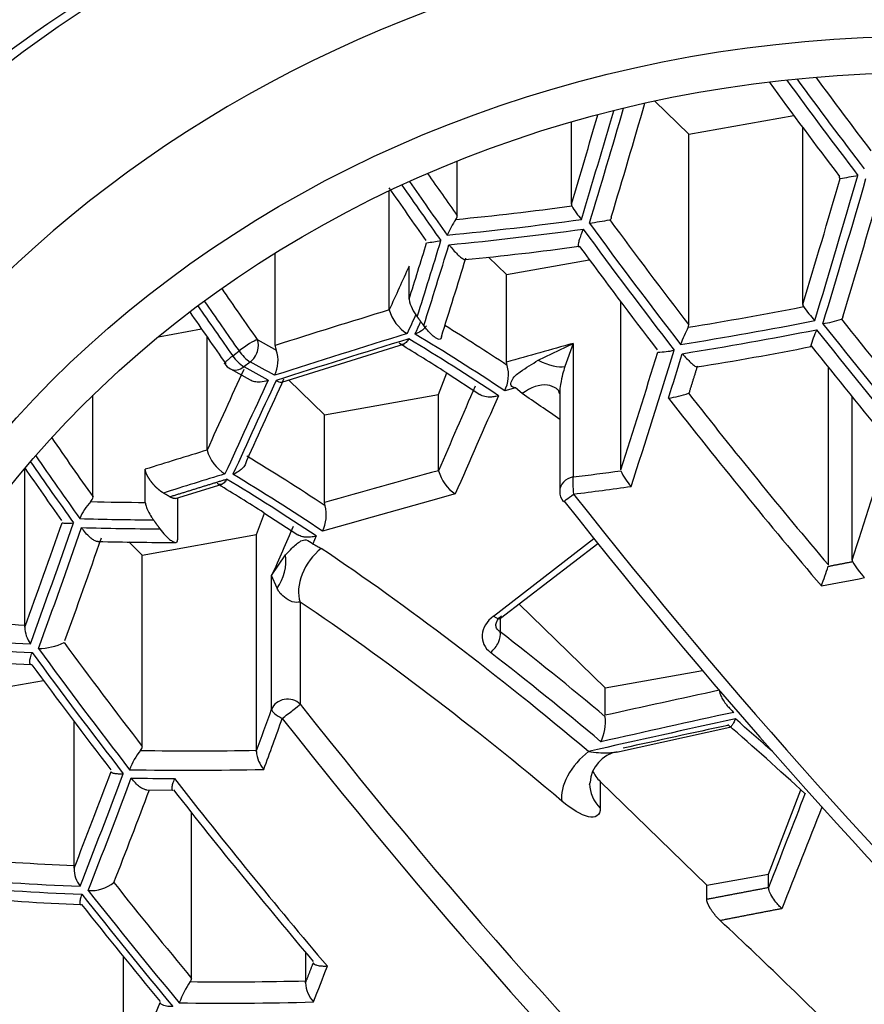
# Model space of a CAD drawing. Units: millimetres. Extents: x -307 to -27, y -17 to 288.
# Drawn here: x -277 to -272, y 226 to 232 of the extents above; entities that cross this region are included whole.
import ezdxf

# ---------------------------------------------------------------- set-up
doc = ezdxf.new("R2010")
doc.units = ezdxf.units.MM
for name, color, linetype in [('06.7001.0_FOR_CU', 7, 'Continuous'), ('43.2251.45000_FO', 7, 'Continuous'), ('526023', 7, 'Continuous'), ('Default', 7, 'Continuous')]:
    doc.layers.add(name, color=color, linetype=linetype)

# ---------------------------------------------------------------- blocks, each defined once
blk = doc.blocks.new('SE1')
at = {"layer": '06.7001.0_FOR_CU', "color": 7, "linetype": 'Continuous'}
blk.add_arc((-272.1055, 224.2069), 10.1392, 71.34128, 142.91111, dxfattribs=at)
for major_axis in [(-10, 0), (9.625, 0)]:
    blk.add_ellipse((-272.113, 226.1048), major_axis=major_axis, ratio=0.866025, dxfattribs=at)
at = {"layer": '43.2251.45000_FO', "color": 7, "linetype": 'Continuous'}
for p, q in [((-273.706, 231.4265), (-273.5035, 231.2294)), ((-274.2014, 230.8129), (-274.2014, 231.3018)), ((-273.5035, 231.2294), (-272.8792, 231.3411)), ((-272.825, 230.2162), (-272.825, 231.2681)), ((-273.5035, 230.0949), (-273.5035, 231.2294)), ((-274.8799, 230.7445), (-274.8799, 231.069)), ((-275.2846, 230.1842), (-275.2846, 230.8923)), ((-275.9631, 229.9724), (-275.9631, 230.5222)), ((-274.6935, 230.4986), (-274.5868, 230.3947)), ((-274.5868, 230.3947), (-274.0947, 230.4826)), ((-275.1666, 230.247), (-275.1666, 230.4445)), ((-274.5868, 229.8735), (-274.5868, 230.3947)), ((-273.9082, 229.233), (-273.9082, 230.2325)), ((-276.6578, 230.0244), (-276.4009, 230.0704)), ((-276.3679, 229.3494), (-276.3679, 230.0228)), ((-275.9239, 229.7546), (-275.1942, 229.9814)), ((-274.3989, 229.8843), (-274.191, 229.984)), ((-274.191, 229.984), (-274.2407, 229.8462)), ((-274.191, 229.984), (-274.191, 229.1897)), ((-276.2157, 229.9107), (-276.1968, 229.9252)), ((-276.1968, 229.9252), (-276.178, 229.9397)), ((-276.2291, 229.8327), (-276.1125, 229.7684)), ((-276.1111, 229.8739), (-276.1484, 229.8451)), ((-274.5825, 229.853), (-274.5868, 229.8735)), ((-272.6732, 228.6659), (-272.6732, 229.8418)), ((-274.9915, 229.6812), (-274.9427, 229.8086)), ((-274.9469, 229.8113), (-274.7458, 229.6801)), ((-275.883, 229.7673), (-275.67, 229.5599)), ((-274.5343, 229.7202), (-274.598, 229.702)), ((-274.4935, 229.6857), (-274.5343, 229.7202)), ((-277.0464, 229.0715), (-277.0464, 229.6766)), ((-275.67, 229.5599), (-274.9915, 229.6812)), ((-274.9915, 229.227), (-274.9915, 229.6812)), ((-274.2707, 229.6917), (-274.2707, 229.1049)), ((-272.5319, 228.695), (-272.5319, 229.6666)), ((-275.67, 229.0387), (-275.67, 229.5599)), ((-277.4511, 228.3086), (-277.4511, 229.2411)), ((-276.7354, 229.038), (-276.7354, 229.2355)), ((-276.555, 229.0615), (-276.2777, 229.1467)), ((-276.5435, 229.065), (-276.5435, 228.815)), ((-275.6658, 229.0182), (-275.67, 229.0387)), ((-276.0747, 228.8465), (-276.026, 228.9738)), ((-276.0302, 228.9765), (-275.829, 228.8454)), ((-276.7532, 228.7252), (-276.0747, 228.8465)), ((-276.0747, 227.5635), (-276.0747, 228.8465)), ((-275.7186, 228.8385), (-275.7393, 228.7915)), ((-276.8331, 228.8029), (-276.7532, 228.7252)), ((-274.6651, 228.3621), (-274.0675, 228.8226)), ((-274.622, 228.3485), (-274.0443, 228.7936)), ((-276.7532, 227.5855), (-276.7532, 228.7252)), ((-275.9839, 228.6024), (-275.9009, 228.7267)), ((-275.9839, 227.808), (-275.9839, 228.6024)), ((-275.9518, 228.5276), (-275.9839, 228.6024)), ((-275.8143, 228.4448), (-275.8143, 227.8383)), ((-274.5122, 228.4331), (-274.0005, 227.9351)), ((-274.6248, 228.3556), (-274.6248, 228.2678)), ((-274.0005, 227.9351), (-273.4226, 228.0384)), ((-277.8364, 227.8904), (-277.341, 227.979)), ((-274.0005, 227.7713), (-274.0005, 227.9351)), ((-277.1579, 226.8771), (-277.1579, 227.7333)), ((-273.9337, 227.5527), (-273.2591, 227.7002)), ((-274.0928, 227.3587), (-274.0902, 227.3721)), ((-273.3963, 226.7609), (-274.0296, 227.3772)), ((-274.0296, 227.3772), (-274.0296, 227.2195)), ((-276.7285, 227.3284), (-276.5712, 227.3265)), ((-273.0288, 226.8266), (-272.8369, 227.3281)), ((-276.4601, 226.2058), (-276.4601, 227.1906)), ((-273.3963, 226.7609), (-273.0288, 226.8266)), ((-273.0288, 226.7469), (-273.0288, 226.8266)), ((-273.3963, 226.6769), (-273.3963, 226.7609)), ((-276.8648, 225.5485), (-276.8648, 226.3341)), ((-275.7816, 226.1907), (-275.7816, 226.3593))]:
    blk.add_line(p, q, dxfattribs=at)
for centre, radius, start, end in [((-274.2243, 240.104), 9.2813, 280.0618, 280.72428), ((-273.7906, 231.0335), 0.4693, 209.4742, 221.59714), ((-274.5063, 230.451), 0.4685, 144.60178, 157.6802), ((-274.9178, 230.7463), 0.038, 321.12049, 357.35216), ((-275.9095, 241.4472), 10.9001, 279.5893, 280.23199), ((-276.1526, 237.7739), 7.2731, 278.62169, 279.29821), ((-276.4496, 247.2712), 16.8652, 275.49524, 277.81171), ((-274.9436, 230.2887), 0.2269, 190.60551, 219.73874), ((-275.0515, 230.2493), 0.2421, 195.62006, 238.43899), ((-272.1849, 230.6559), 0.7808, 215.41206, 223.2565), ((-272.8346, 230.8944), 0.8029, 279.239, 287.38876), ((-272.4935, 229.5795), 1.1309, 153.68733, 159.36223), ((-272.0834, 229.7794), 0.7196, 156.51668, 165.05884), ((-276.1336, 229.8827), 0.1879, 332.04498, 19.26216), ((-275.8949, 229.9749), 0.0683, 182.09985, 206.18567), ((-281.7226, 219.2196), 12.5735, 57.39221, 58.84503), ((-273.6908, 230.4044), 0.4715, 270.46785, 282.41021), ((-276.3573, 248.0478), 18.4331, 279.05711, 281.19959), ((-276.0313, 230.0324), 0.2209, 213.43757, 237.99053), ((-275.9873, 230.0666), 0.229, 213.64054, 237.3018), ((-276.1815, 229.9207), 0.1, 215.12585, 241.53878), ((-274.797, 229.7987), 0.2212, 334.07851, 14.20519), ((-273.7136, 230.2959), 0.6431, 278.00356, 288.95558), ((-276.1347, 229.4146), 0.2421, 195.62006, 238.43899), ((-274.7519, 229.2941), 0.2488, 195.64422, 235.77491), ((-273.6007, 229.3608), 0.3347, 203.6464, 222.89282), ((-282.8059, 218.3849), 12.5735, 57.39221, 58.84503), ((-277.0867, 229.0739), 0.0404, 311.33654, 356.58678), ((-274.1707, 229.1049), 0.1, 180, 218.14637), ((-276.8151, 228.817), 0.3336, 137.23953, 158.02169), ((-275.8794, 228.9639), 0.2204, 334.0035, 14.2802), ((-276.5443, 247.085), 18.2851, 268.51913, 269.97685), ((-276.178, 228.6913), 0.2792, 324.11632, 7.30827), ((-275.9402, 229.7176), 3.4333, 339.9698, 342.02603), ((-272.1157, 228.9242), 0.4779, 209.93188, 224.26166), ((-277.2788, 228.2987), 0.173, 180.86677, 216.14081), ((-277.3788, 228.5542), 0.3855, 271.20939, 294.68813), ((-276.7006, 242.7566), 14.7012, 264.36373, 267.22751), ((-274.3175, 227.7408), 0.3187, 336.45517, 3.98908), ((-276.4344, 227.2984), 0.4217, 141.29377, 159.27402), ((-276.7905, 227.5879), 0.0373, 316.22227, 356.33499), ((-275.8886, 227.5711), 0.187, 184.61773, 220.59628), ((-273.8916, 227.359), 0.199, 100.81633, 176.23786), ((-313.8355, 241.2308), 39.6426, 338.61623, 339.46964), ((-276.9902, 226.8582), 0.169, 179.19879, 218.21954), ((-277.0627, 226.9588), 0.2311, 266.94001, 307.49814), ((-276.5348, 241.3077), 14.6744, 264.95781, 267.72271), ((-276.4949, 226.208), 0.0349, 321.34485, 356.35659), ((-276.0094, 225.868), 0.5579, 145.22353, 159.87254), ((-275.5997, 226.1881), 0.1826, 182.71778, 222.23649)]:
    blk.add_arc(centre, radius, start, end, dxfattribs=at)
for centre, major_axis, ratio, start_param, end_param in [((-272.113, 226.2798), (-9.3, 0), 0.866025, 5.26503, 5.614096), ((-272.113, 226.2298), (-9.2, 0), 0.866025, 5.26503, 5.614096), ((-272.113, 226.1298), (-7.35, 0), 0.866025, 3.38534, 6.032259), ((-272.113, 226.2298), (-8.35, 0), 0.866025, 5.26503, 5.614096), ((-272.113, 226.2798), (-8.25, 0), 0.866025, 5.26503, 5.614096), ((-269.4983, 233.1197), (-6.9234, 8.9842), 0.332381, 1.49115, 1.553018), ((-269.401, 233.1947), (-6.9816, 9.0597), 0.332381, 1.496562, 1.558599), ((-269.3633, 233.2237), (-6.9718, 9.0469), 0.332381, 1.49929, 1.557969), ((-269.3115, 233.2636), (-6.9137, 8.9715), 0.332381, 1.504064, 1.552379), ((-275.4353, 232.0583), (3.1291, 10.9022), 0.157294, 4.636038, 4.698406), ((-275.6068, 232.1075), (3.1509, 10.9784), 0.157294, 4.631087, 4.690313), ((-275.5589, 232.0938), (-3.1554, -10.9939), 0.157294, 1.488865, 1.551384), ((-275.6726, 232.1264), (-3.1247, -10.8869), 0.157294, 1.495084, 1.544188), ((-271.0018, 231.9611), (-7.2684, 9.4318), 0.332381, 1.424283, 1.457293), ((-270.9364, 232.0115), (-7.2078, 9.3532), 0.332381, 1.425452, 1.451648), ((-274.2962, 231.7314), (-3.2263, -11.241), 0.157294, 1.480847, 1.547792), ((-274.2188, 231.7092), (-3.2534, -11.3355), 0.157294, 1.475467, 1.552032), ((-274.171, 231.6954), (-3.256, -11.3445), 0.157294, 1.475125, 1.551616), ((-271.1231, 231.8676), (-7.2115, 9.358), 0.332381, 1.419263, 1.451949), ((-271.0395, 231.932), (-7.2721, 9.4367), 0.332381, 1.42339, 1.457591), ((-274.0589, 231.6633), (-3.2289, -11.25), 0.157294, 1.4805, 1.546638), ((-273.3108, 236.13), (-10.0941, -2.4061), 0.489675, 1.298748, 1.367077), ((-274.106, 230.8298), (0.0947, 0.0226), 0.489675, 3.022941, 3.242992), ((-273.3005, 236.0867), (-10.1789, -2.4263), 0.489675, 1.293948, 1.372439), ((-270.3947, 232.4289), (-7.1386, 9.2634), 0.332381, 1.499671, 1.566617), ((-273.2903, 236.0439), (-10.2063, -2.4329), 0.489675, 1.294383, 1.37266), ((-270.4933, 232.3529), (-7.2043, 9.3487), 0.332381, 1.495848, 1.572338), ((-270.4556, 232.3819), (7.1986, -9.3412), 0.332381, 4.637024, 4.713589), ((-276.3007, 232.3067), (-3.0787, -10.7265), 0.157294, 1.413075, 1.455944), ((-276.3608, 232.3239), (-3.053, -10.6371), 0.157294, 1.419593, 1.451675), ((-276.2529, 232.293), (-3.0841, -10.7455), 0.157294, 1.409678, 1.455223), ((-270.5815, 232.2849), (-7.1443, 9.2708), 0.332381, 1.500826, 1.566963), ((-276.1235, 232.2558), (-3.0584, -10.656), 0.157294, 1.405124, 1.44971), ((-278.1934, 204.1771), (10.471, 36.4827), 0.157294, 0.81317, 0.823377), ((-272.0196, 231.1767), (-7.2638, 9.4259), 0.332381, 1.409093, 1.440553), ((-272.0941, 231.1193), (-7.3248, 9.5051), 0.332381, 1.410104, 1.440553), ((-272.1318, 231.0902), (-7.3248, 9.5051), 0.332381, 1.410028, 1.440553), ((-266.3062, 213.5363), (-36.6137, -8.7276), 0.489675, -1.440954, -1.421929), ((-273.1643, 235.5151), (-10.4587, -2.493), 0.489675, 1.422021, 1.487175), ((-272.7321, 230.2326), (0.0923, 0.022), 0.489675, 3.021771, 3.309091), ((-272.2064, 231.0328), (-7.2638, 9.4259), 0.332381, 1.408611, 1.440553), ((-278.1001, 203.9693), (10.648, 36.6639), 0.158975, 0.822453, 0.826868), ((-273.1527, 235.4666), (-10.5466, -2.514), 0.489675, 1.417, 1.492196), ((-269.8531, 232.8463), (7.041, -9.1367), 0.332381, -1.529217, -1.46468), ((-271.478, 221.1691), (-7.4775, 9.7031), 0.332381, -0.772455, -0.722631), ((-273.1425, 235.4239), (-10.5697, -2.5195), 0.489675, 1.417083, 1.492113), ((-273.5964, 230.0781), (0.0923, 0.022), 0.489675, 5.883291, 6.170611), ((-269.9471, 232.7738), (7.1079, -9.2235), 0.332381, -1.533183, -1.459111), ((-269.9095, 232.8028), (7.1001, -9.2135), 0.332381, -1.533605, -1.459443), ((-276.1441, 229.9494), (-0.0818, -0.0575), 0.122491, 3.483094, 5.051794), ((-276.1441, 229.9494), (-0.0477, -0.0879), 0.754751, 1.039477, 2.610276), ((-266.2894, 213.3428), (-36.6805, -8.9001), 0.489314, -1.445945, -1.423864), ((-266.3233, 213.2121), (-36.8422, -8.9393), 0.489314, -1.448248, -1.426278), ((-271.59, 221.0828), (-7.4164, 9.6239), 0.332381, -0.776987, -0.704617), ((-271.5527, 221.1115), (-7.4164, 9.6239), 0.332381, -0.776987, -0.704617), ((-266.4841, 210.8485), (-40.6361, -9.6864), 0.489675, -1.497486, -1.487626), ((-274.9128, 231.9084), (-3.209, -11.1805), 0.157294, 1.365314, 1.439475), ((-270.0399, 232.7023), (7.0486, -9.1466), 0.332381, -1.528028, -1.464342), ((-274.9844, 231.9289), (-3.1822, -11.0873), 0.157294, 1.37055, 1.435088), ((-274.8649, 231.8946), (-3.2124, -11.1926), 0.157294, 1.415035, 1.439053), ((-279.2519, 203.56), (10.3839, 36.1789), 0.157294, 0.804396, 0.823421), ((-276.1815, 229.9207), (0.0477, 0.0879), 0.754751, 3.141593, 4.181073), ((-272.1316, 220.6654), (-7.4164, 9.6239), 0.332381, -0.663444, -0.643086), ((-272.0943, 220.6942), (-7.4164, 9.6239), 0.332381, -0.663444, -0.643086), ((-274.4157, 230.0008), (0.2107, -0.1346), 0.374818, 5.025264, 5.887749), ((-279.0011, 203.4436), (10.4316, 36.3451), 0.157294, 0.806816, 0.825982), ((-279.1493, 203.4326), (10.527, 36.2471), 0.158975, 0.804854, 0.826934), ((-279.0878, 203.3755), (10.5734, 36.4069), 0.158975, 0.807268, 0.829238), ((-277.3893, 202.3158), (11.5836, 40.3589), 0.157294, 0.870114, 0.88692), ((-277.2907, 202.1693), (11.7498, 40.4576), 0.158975, 0.870401, 0.889899), ((-271.5153, 221.1403), (-7.4164, 9.6239), 0.332381, -0.815451, -0.785951), ((-270.644, 232.2368), (7.2258, -9.3766), 0.332381, 4.731205, 4.853338), ((-270.5815, 232.2849), (7.1656, -9.2985), 0.332381, 4.73564, 4.848237), ((-273.1028, 230.342), (-7.2115, 9.358), 0.332381, 1.415359, 1.451949), ((-273.608, 231.5339), (-3.2576, -11.35), 0.157294, 1.363371, 1.425991), ((-273.1865, 230.2775), (-7.2721, 9.4367), 0.332381, 1.418919, 1.457591), ((-267.3125, 212.5622), (-36.9212, -8.8009), 0.489675, -1.44091, -1.430703), ((-272.5612, 220.3343), (-7.4775, 9.7031), 0.332381, -0.772455, -0.709868), ((-273.2896, 230.198), (-7.2078, 9.3532), 0.332381, 1.418982, 1.451648), ((-273.2241, 230.2485), (-7.2684, 9.4318), 0.332381, 1.419643, 1.457293), ((-267.2681, 212.3168), (-37.1022, -9.0024), 0.489314, -1.445879, -1.43576), ((-272.6359, 220.2768), (-7.4164, 9.6239), 0.332381, -0.776987, -0.704617), ((-267.5267, 209.9161), (-40.844, -9.736), 0.489675, -1.504453, -1.487647), ((-274.1707, 229.1049), (0.1, 0), 0.866025, 1.774372, 3.141593), ((-274.1707, 229.1049), (0.0122, -0.0992), 0.194243, 3.664248, 4.858567), ((-273.0177, 234.9002), (-10.765, -2.5661), 0.489675, 1.346132, 1.372423), ((-272.6733, 220.248), (-7.4164, 9.6239), 0.332381, -0.776987, -0.704617), ((-273.0049, 234.8466), (-10.8554, -2.5876), 0.489675, 1.346132, 1.37757), ((-267.5082, 209.7079), (-40.9414, -9.9339), 0.489314, -1.508909, -1.489411), ((-274.1707, 229.1049), (0.0786, 0.0618), 0.026121, 3.141593, 4.470232), ((-271.2466, 231.7724), (7.2906, -9.4606), 0.332381, 4.740088, 5.499101), ((-273.0177, 234.9002), (-10.765, -2.5661), 0.489675, 1.072384, 1.104466), ((-271.3286, 231.7092), (7.2298, -9.3818), 0.332381, 4.740088, 5.499101), ((-277.7371, 232.719), (-2.8627, -9.9742), 0.157294, 1.156982, 1.225312), ((-277.6887, 232.7051), (-2.8868, -10.058), 0.157294, 1.15162, 1.230111), ((-273.0049, 234.8466), (-10.8554, -2.5876), 0.489675, 1.068116, 1.110985), ((-278.4595, 201.62), (11.5246, 40.1534), 0.157294, 0.870093, 0.879953), ((-277.6408, 232.6913), (-2.8946, -10.085), 0.157294, 1.151399, 1.229677), ((-272.9947, 234.8038), (-10.8747, -2.5922), 0.489675, 1.068837, 1.114382), ((-277.4998, 232.6509), (-2.8704, -10.001), 0.157294, 1.156968, 1.224058), ((-272.7106, 220.2192), (-7.4164, 9.6239), 0.332381, -0.990704, -0.785951), ((-272.4431, 228.7108), (0.0882, 0.021), 0.489675, 3.024084, 3.237064), ((-272.8571, 234.2265), (-11.1103, -2.6484), 0.489675, 1.467342, 1.490287), ((-272.8974, 220.0753), (-7.2638, 9.4259), 0.332381, -0.990704, -0.785951), ((-274.6831, 228.4277), (-0.061, 0.0792), 0.332381, 2.251123, 3.141593), ((-272.8711, 234.2853), (-11.0177, -2.6263), 0.489675, 0.967476, 1.028975), ((-277.4817, 228.2284), (0.0269, 0.0936), 0.157294, -0.718932, -0.498881), ((-272.8571, 234.2265), (-11.1103, -2.6484), 0.489675, 0.964678, 1.034565), ((-274.6995, 228.2102), (-0.0613, -0.079), 0.580797, 1.150199, 2.720996), ((-272.5612, 220.3343), (-7.4775, 9.7031), 0.332381, -0.986026, -0.907385), ((-272.8469, 234.1837), (-11.126, -2.6521), 0.489675, 0.961847, 1.035195), ((-273.6444, 229.9246), (-7.1443, 9.2708), 0.332381, 1.500826, 1.566963), ((-273.7703, 229.8276), (-7.1986, 9.3412), 0.332381, 1.495432, 1.571997), ((-273.7326, 229.8566), (7.2043, -9.3487), 0.332381, 4.63744, 4.713931), ((-272.6359, 220.2768), (-7.4164, 9.6239), 0.332381, -0.990704, -0.907385), ((-273.8312, 229.7807), (-7.1386, 9.2634), 0.332381, 1.499671, 1.566617), ((-269.9976, 204.7439), (46.3626, 11.0515), 0.489675, 1.525877, 1.540458), ((-275.889, 227.7807), (-0.1, 0), 0.866025, 3.868767, 5.963162), ((-275.889, 227.7807), (-0.0786, -0.0618), 0.026121, 1.13506, 2.802646), ((-272.8974, 230.5003), (7.2298, -9.3818), 0.332381, 4.740088, 5.499101), ((-276.3608, 232.3239), (-3.053, -10.6371), 0.157294, 1.151637, 1.177928), ((-275.889, 227.7807), (-0.0941, 0.0338), 0.378074, 0.170734, 1.365053), ((-269.9776, 204.5142), (46.5015, 11.283), 0.489314, 1.522261, 1.53917), ((-276.3007, 232.3067), (-3.0787, -10.7265), 0.157294, 1.146489, 1.177928), ((-272.9793, 230.4371), (7.2906, -9.4606), 0.332381, 4.740088, 5.499101), ((-270.05, 204.4429), (46.5292, 11.2897), 0.489314, 1.520458, 1.539167), ((-272.1316, 220.6654), (-7.4164, 9.6239), 0.332381, -1.055113, -1.027672), ((-270.0258, 204.4776), (46.4409, 11.0701), 0.489675, 1.524052, 1.537409), ((-272.2064, 220.6078), (-7.4775, 9.7031), 0.332381, -1.089309, -1.032427), ((-272.7245, 233.6704), (-11.2205, -2.6746), 0.489675, 1.088971, 1.153509), ((-274.0715, 227.4049), (0.161, 0.1912), 0.516939, 1.172026, 2.742823), ((-277.049, 232.5215), (-2.9661, -10.3345), 0.157294, 1.036884, 1.102039), ((-272.7093, 233.6064), (-11.3148, -2.6971), 0.489675, 1.084584, 1.158746), ((-273.8428, 227.5211), (0.25, 0), 0.866025, 3.514372, 3.868767), ((-276.9947, 232.5059), (-2.9911, -10.4213), 0.157294, 1.031864, 1.107059), ((-276.9469, 232.4922), (-2.9976, -10.4442), 0.157294, 1.031946, 1.106977), ((-272.6991, 233.5637), (-11.3272, -2.7001), 0.489675, 1.085006, 1.109025), ((-273.582, 229.9727), (7.2258, -9.3766), 0.332381, 4.731205, 4.853338), ((-273.6444, 229.9246), (7.1656, -9.2985), 0.332381, 4.73564, 4.848237), ((-273.8428, 227.3634), (0.25, 0), 0.866025, 3.141593, 3.868767), ((-273.3276, 201.5506), (13.4738, 46.9448), 0.157294, 1.035821, 1.050012), ((-273.2327, 201.3734), (13.6772, 47.0942), 0.158975, 1.036538, 1.051803), ((-272.578, 233.0555), (-11.3761, -2.7117), 0.489675, 0.976267, 1.043213), ((-277.1878, 226.799), (0.0262, 0.0912), 0.157294, -0.785031, -0.497711), ((-272.5615, 232.9864), (-11.4717, -2.7345), 0.489675, 0.972028, 1.048593), ((-272.5513, 232.9436), (-11.4809, -2.7367), 0.489675, 0.972444, 1.048934), ((-274.2788, 229.4357), (7.1079, -9.2235), 0.332381, -1.533183, -1.459111), ((-274.1861, 229.5072), (7.0486, -9.1466), 0.332381, -1.528028, -1.464342), ((-274.3165, 229.4067), (7.1001, -9.2135), 0.332381, -1.533605, -1.459443), ((-274.3728, 229.3633), (7.041, -9.1367), 0.332381, -1.529217, -1.46468), ((-272.8974, 220.0753), (-7.4164, 9.6239), 0.332381, -1.215458, -1.111724), ((-275.6068, 232.1075), (-3.1509, -10.9784), 0.157294, 1.033772, 1.056718), ((-272.4314, 232.4406), (-11.4864, -2.738), 0.489675, 1.098068, 1.160689), ((-275.8101, 226.1161), (0.025, 0.0871), 0.157294, -0.713004, -0.500024), ((-276.3608, 232.3239), (-3.053, -10.6371), 0.157294, 0.923664, 0.987286), ((-272.4137, 232.3663), (-11.5829, -2.761), 0.489675, 1.093546, 1.165793)]:
    blk.add_ellipse(centre, major_axis=major_axis, ratio=ratio, start_param=start_param, end_param=end_param, dxfattribs=at)
for major_axis in [(-6.85, 0), (6.6, 0)]:
    blk.add_ellipse((-272.113, 225.8798), major_axis=major_axis, ratio=0.866025, dxfattribs=at)
for points, degree, knots in [([(-272.6027, 230.9655), (-272.6044, 230.9652), (-272.6057, 230.9668), (-272.6063, 230.9699), (-272.6068, 230.9721), (-272.6071, 230.975), (-272.6071, 230.9786)], 3, [0, 0, 0, 0, 0.587018, 0.587018, 0.587018, 1, 1, 1, 1]), ([(-273.9641, 230.736), (-273.9641, 230.731), (-273.9651, 230.7268), (-273.9672, 230.7241), (-273.9686, 230.7222), (-273.9707, 230.7209), (-273.9732, 230.7204)], 3, [0, 0, 0, 0, 0.587784, 0.587784, 0.587784, 1, 1, 1, 1]), ([(-274.1313, 230.6651), (-274.1316, 230.6644), (-274.1319, 230.6638), (-274.1321, 230.6631), (-274.1354, 230.6551), (-274.1386, 230.6471), (-274.1415, 230.6393), (-274.1457, 230.6282), (-274.1495, 230.6173), (-274.1527, 230.6074), (-274.1554, 230.5988), (-274.1577, 230.5908), (-274.1592, 230.584), (-274.1606, 230.5779), (-274.1615, 230.5728), (-274.1617, 230.569), (-274.1619, 230.5653), (-274.1614, 230.563), (-274.1602, 230.5621), (-274.1591, 230.5613), (-274.1573, 230.5621), (-274.1549, 230.5643)], 3, [0, 0, 0, 0, 0.011371, 0.011371, 0.011371, 0.149907, 0.149907, 0.149907, 0.350652, 0.350652, 0.350652, 0.527076, 0.527076, 0.527076, 0.686765, 0.686765, 0.686765, 0.843278, 0.843278, 0.843278, 1, 1, 1, 1]), ([(-274.9296, 230.572), (-274.9292, 230.5714), (-274.9287, 230.5709), (-274.9283, 230.5703), (-274.9247, 230.5658), (-274.921, 230.5613), (-274.9173, 230.5569), (-274.9088, 230.5466), (-274.8999, 230.5366), (-274.8911, 230.5274), (-274.8836, 230.5195), (-274.8761, 230.5121), (-274.869, 230.5058), (-274.8628, 230.5002), (-274.8568, 230.4953), (-274.8516, 230.4915), (-274.8466, 230.488), (-274.8422, 230.4855), (-274.8387, 230.4841), (-274.8351, 230.4828), (-274.8324, 230.4827), (-274.8308, 230.4839), (-274.8291, 230.4851), (-274.8286, 230.4876), (-274.829, 230.4911)], 3, [0, 0, 0, 0, 0.009929, 0.009929, 0.009929, 0.09227, 0.09227, 0.09227, 0.283035, 0.283035, 0.283035, 0.4469, 0.4469, 0.4469, 0.590827, 0.590827, 0.590827, 0.725672, 0.725672, 0.725672, 0.862964, 0.862964, 0.862964, 1, 1, 1, 1]), ([(-272.5877, 230.143), (-272.5877, 230.1379), (-272.5887, 230.1338), (-272.5909, 230.1311), (-272.5919, 230.1298), (-272.5932, 230.1288), (-272.5947, 230.1282)], 3, [0, 0, 0, 0, 0.679922, 0.679922, 0.679922, 1, 1, 1, 1]), ([(-275.0637, 230.0887), (-275.0676, 230.083), (-275.0779, 230.0714), (-275.0998, 230.0538), (-275.1194, 230.0453), (-275.1309, 230.0403)], 3, [0.3189893, 0.3189893, 0.3189893, 0.3189893, 0.4994373, 0.7071491, 1, 1, 1, 1]), ([(-274.9747, 230.024), (-274.9747, 230.0191), (-274.9757, 230.0152), (-274.9777, 230.0126), (-274.9798, 230.01), (-274.983, 230.0087), (-274.9871, 230.0088), (-274.9909, 230.009), (-274.9957, 230.0105), (-275.0009, 230.0131), (-275.0062, 230.0158), (-275.0121, 230.0196), (-275.0182, 230.0243), (-275.025, 230.0296), (-275.0321, 230.0359), (-275.0391, 230.0429), (-275.0473, 230.051), (-275.0556, 230.0602), (-275.0634, 230.0697), (-275.0689, 230.0764), (-275.0742, 230.0833), (-275.0793, 230.0903)], 3, [0, 0, 0, 0, 0.139602, 0.139602, 0.139602, 0.279906, 0.279906, 0.279906, 0.41265, 0.41265, 0.41265, 0.547677, 0.547677, 0.547677, 0.698749, 0.698749, 0.698749, 0.876273, 0.876273, 0.876273, 1, 1, 1, 1]), ([(-275.1683, 230.0115), (-275.1733, 230.0038), (-275.1819, 229.9905), (-275.1968, 229.9798), (-275.2115, 229.9766), (-275.221, 229.9827), (-275.2255, 229.9856)], 3, [0, 0, 0, 0, 0.292867, 0.500648, 0.765436, 1, 1, 1, 1]), ([(-273.5416, 229.9234), (-273.5412, 229.9229), (-273.5407, 229.9223), (-273.5402, 229.9218), (-273.5322, 229.9126), (-273.524, 229.9035), (-273.5159, 229.895), (-273.5078, 229.8865), (-273.4998, 229.8784), (-273.4923, 229.8714), (-273.4858, 229.8652), (-273.4795, 229.8597), (-273.474, 229.8553), (-273.469, 229.8514), (-273.4646, 229.8483), (-273.4611, 229.8463), (-273.4576, 229.8445), (-273.455, 229.8437), (-273.4535, 229.8443), (-273.452, 229.8448), (-273.4516, 229.8467), (-273.4523, 229.8497)], 3, [0, 0, 0, 0, 0.010912, 0.010912, 0.010912, 0.19846, 0.19846, 0.19846, 0.386585, 0.386585, 0.386585, 0.551402, 0.551402, 0.551402, 0.701774, 0.701774, 0.701774, 0.850858, 0.850858, 0.850858, 1, 1, 1, 1]), ([(-274.5343, 229.7202), (-274.535, 229.72), (-274.5365, 229.7196), (-274.5394, 229.7199), (-274.5433, 229.7219), (-274.5506, 229.7256), (-274.5651, 229.7347), (-274.5546, 229.7794), (-274.4908, 229.828), (-274.4346, 229.8623), (-274.3989, 229.8843)], 3, [0, 0, 0, 0, 0.0086, 0.016707, 0.035935, 0.068969, 0.129977, 0.246366, 0.520974, 1, 1, 1, 1]), ([(-274.2407, 229.8462), (-274.2493, 229.8174), (-274.2607, 229.7794), (-274.271, 229.707), (-274.271, 229.6919)], 3, [0, 0, 0, 0, 0.508474, 0.6728904, 0.6728904, 0.6728904, 0.6728904]), ([(-276.1125, 229.7686), (-276.1123, 229.7684), (-276.1042, 229.7641), (-276.0853, 229.7573), (-276.0479, 229.7537), (-276.0208, 229.7614), (-276.0049, 229.7659)], 3, [0.3175992, 0.3175992, 0.3175992, 0.3175992, 0.3226997, 0.5005297, 0.7073019, 1, 1, 1, 1]), ([(-275.9577, 229.7642), (-275.9518, 229.7611), (-275.9398, 229.7548), (-275.9293, 229.7539), (-275.9244, 229.7547), (-275.9238, 229.7548)], 3, [0, 0, 0, 0, 0.2462818, 0.5005246, 0.5415988, 0.5415988, 0.5415988, 0.5415988]), ([(-274.2902, 229.7153), (-274.3056, 229.7263), (-274.3236, 229.7334), (-274.3894, 229.7419), (-274.4446, 229.7234), (-274.4935, 229.6857)], 3, [0.2836826, 0.2836826, 0.2836826, 0.2836826, 0.5, 0.5, 1, 1, 1, 1]), ([(-274.2925, 229.7172), (-274.2873, 229.7134), (-274.2795, 229.7078), (-274.2777, 229.7025), (-274.2773, 229.7003), (-274.2767, 229.6945), (-274.2752, 229.6901), (-274.273, 229.6882), (-274.2724, 229.6883)], 3, [0, 0, 0, 0, 0.2258659, 0.4060818, 0.4975956, 0.6658539, 0.870785, 0.93477, 0.93477, 0.93477, 0.93477]), ([(-274.6354, 229.6732), (-274.6404, 229.6717), (-274.6538, 229.6678), (-274.6817, 229.664), (-274.7153, 229.6663), (-274.7376, 229.675), (-274.7458, 229.6806)], 3, [0, 0, 0, 0, 0.0935628, 0.2510303, 0.5011791, 0.7149807, 0.7149807, 0.7149807, 0.7149807]), ([(-273.4984, 229.7018), (-273.4984, 229.6969), (-273.4994, 229.6928), (-273.5015, 229.6902), (-273.5024, 229.6892), (-273.5035, 229.6883), (-273.5047, 229.6877)], 3, [0, 0, 0, 0, 0.712636, 0.712636, 0.712636, 1, 1, 1, 1]), ([(-276.1333, 229.286), (-276.1356, 229.2779), (-276.1405, 229.2607), (-276.1584, 229.2388), (-276.183, 229.2191), (-276.2027, 229.2105), (-276.2142, 229.2056)], 3, [0, 0, 0, 0, 0.234582, 0.499437, 0.707149, 1, 1, 1, 1]), ([(-276.6279, 229.0941), (-276.6439, 229.1035), (-276.6617, 229.1195), (-276.68, 229.1359), (-276.6966, 229.1568), (-276.714, 229.1786), (-276.7247, 229.2), (-276.7354, 229.2212), (-276.7354, 229.2355)], 2, [0, 0, 0, 0.25, 0.25, 0.5, 0.5, 0.75, 0.75, 1, 1, 1]), ([(-276.2515, 229.1768), (-276.2565, 229.169), (-276.2651, 229.1558), (-276.2801, 229.1451), (-276.2948, 229.1418), (-276.3042, 229.1479), (-276.3087, 229.1508)], 3, [0, 0, 0, 0, 0.292867, 0.500648, 0.765436, 1, 1, 1, 1]), ([(-276.5548, 229.0616), (-276.5559, 229.0614), (-276.5571, 229.0612), (-276.5694, 229.0599), (-276.5898, 229.0719)], 2, [0.4559228, 0.4559228, 0.4559228, 0.5, 0.5, 1, 1, 1]), ([(-276.7354, 229.038), (-276.7354, 229.0317), (-276.7337, 229.0237), (-276.7309, 229.015), (-276.728, 229.0063), (-276.7239, 228.9967), (-276.7189, 228.9868), (-276.7131, 228.9753), (-276.7061, 228.9632), (-276.6982, 228.9512), (-276.6946, 228.9457), (-276.6908, 228.9402), (-276.6868, 228.9347)], 3, [0, 0, 0, 0, 0.271888, 0.271888, 0.271888, 0.5414, 0.5414, 0.5414, 0.85589, 0.85589, 0.85589, 1, 1, 1, 1]), ([(-277.2304, 228.9175), (-277.2288, 228.9162), (-277.225, 228.9153), (-277.2195, 228.9147), (-277.214, 228.9142), (-277.2068, 228.914), (-277.1984, 228.9142), (-277.1885, 228.9144), (-277.1767, 228.9151), (-277.164, 228.9162), (-277.1634, 228.9163), (-277.1628, 228.9163), (-277.1621, 228.9164)], 3, [0, 0, 0, 0, 0.30902, 0.30902, 0.30902, 0.616077, 0.616077, 0.616077, 0.981486, 0.981486, 0.981486, 1, 1, 1, 1]), ([(-277.0164, 228.8053), (-277.0167, 228.8053), (-277.0169, 228.8053), (-277.0172, 228.8053), (-277.0222, 228.8055), (-277.028, 228.8071), (-277.034, 228.8097), (-277.0404, 228.8125), (-277.0473, 228.8167), (-277.0542, 228.8218), (-277.062, 228.8276), (-277.07, 228.8346), (-277.0777, 228.8424), (-277.0865, 228.8515), (-277.0952, 228.8617), (-277.1031, 228.8724), (-277.1066, 228.8771), (-277.1099, 228.8818), (-277.1131, 228.8867), (-277.1135, 228.8872), (-277.1139, 228.8878), (-277.1143, 228.8884)], 3, [0.2674412, 0.2674412, 0.2674412, 0.2674412, 0.2743048, 0.2743048, 0.2743048, 0.4091384, 0.4091384, 0.4091384, 0.5530536, 0.5530536, 0.5530536, 0.7169045, 0.7169045, 0.7169045, 0.9076531, 0.9076531, 0.9076531, 0.9899877, 0.9899877, 0.9899877, 1, 1, 1, 1]), ([(-276.6481, 228.8813), (-276.6382, 228.8677), (-276.6272, 228.8542), (-276.616, 228.8423), (-276.6076, 228.8333), (-276.599, 228.8251), (-276.5907, 228.8183), (-276.5838, 228.8127), (-276.577, 228.8079), (-276.5709, 228.8048), (-276.5648, 228.8015), (-276.5593, 228.7998), (-276.555, 228.7999), (-276.5511, 228.7999), (-276.5482, 228.8013), (-276.5463, 228.804), (-276.5444, 228.8066), (-276.5435, 228.8104), (-276.5435, 228.815)], 3, [0, 0, 0, 0, 0.244226, 0.244226, 0.244226, 0.426296, 0.426296, 0.426296, 0.578523, 0.578523, 0.578523, 0.731945, 0.731945, 0.731945, 0.867593, 0.867593, 0.867593, 1, 1, 1, 1]), ([(-275.7186, 228.8385), (-275.7298, 228.8356), (-275.7501, 228.8305), (-275.7778, 228.8302), (-275.8043, 228.8338), (-275.8208, 228.8402), (-275.829, 228.8458)], 3, [0, 0, 0, 0, 0.2062761, 0.373419, 0.5013405, 0.7153114, 0.7153114, 0.7153114, 0.7153114]), ([(-275.901, 228.7268), (-275.8885, 228.7405), (-275.8684, 228.7622), (-275.8345, 228.7933), (-275.7859, 228.8282), (-275.7523, 228.8021), (-275.7393, 228.7915)], 3, [0, 0, 0, 0, 0.314187, 0.507738, 0.805456, 1, 1, 1, 1]), ([(-275.7393, 228.7915), (-275.7376, 228.791), (-275.7331, 228.7897), (-275.7253, 228.7845), (-275.71, 228.7763), (-275.697, 228.7692), (-275.6888, 228.7646)], 3, [0, 0, 0, 0, 0.086758, 0.22462, 0.503254, 1, 1, 1, 1]), ([(-275.6888, 228.7646), (-275.7377, 228.7269), (-275.7797, 228.6705), (-275.8261, 228.5521), (-275.8303, 228.4909), (-275.8143, 228.4448)], 3, [0, 0, 0, 0, 0.5, 0.5, 1, 1, 1, 1]), ([(-275.8143, 228.4448), (-275.8293, 228.4432), (-275.8588, 228.4401), (-275.9333, 228.4894), (-275.9443, 228.5121), (-275.9518, 228.5276)], 3, [0, 0, 0, 0, 0.24867, 0.488098, 1, 1, 1, 1]), ([(-274.6651, 228.3621), (-274.7052, 228.3312), (-274.7294, 228.29), (-274.7351, 228.2102), (-274.7171, 228.1722), (-274.6827, 228.1455)], 3, [0, 0, 0, 0, 0.5, 0.5, 1, 1, 1, 1]), ([(-274.6463, 228.2903), (-274.6492, 228.2966), (-274.6505, 228.3036), (-274.6487, 228.3284), (-274.6366, 228.3475), (-274.6166, 228.363)], 3, [0.2917867, 0.2917867, 0.2917867, 0.2917867, 0.5, 0.5, 1, 1, 1, 1]), ([(-277.4097, 228.0722), (-277.4136, 228.0715), (-277.4167, 228.0725), (-277.4188, 228.075), (-277.4209, 228.0775), (-277.4221, 228.0816), (-277.4224, 228.0868), (-277.4227, 228.0924), (-277.4219, 228.0994), (-277.4203, 228.1072), (-277.4185, 228.1158), (-277.4156, 228.1257), (-277.4118, 228.1361), (-277.4109, 228.1384), (-277.41, 228.1408), (-277.4091, 228.1431), (-277.4088, 228.1438), (-277.4086, 228.1444), (-277.4083, 228.145)], 3, [0, 0, 0, 0, 0.219139, 0.219139, 0.219139, 0.437315, 0.437315, 0.437315, 0.670102, 0.670102, 0.670102, 0.927973, 0.927973, 0.927973, 0.984798, 0.984798, 0.984798, 1, 1, 1, 1]), ([(-273.3219, 227.9198), (-273.3214, 227.9145), (-273.3202, 227.9035), (-273.3101, 227.8801), (-273.2963, 227.8575), (-273.2811, 227.8365), (-273.2647, 227.8167), (-273.2488, 227.8004), (-273.2389, 227.7914), (-273.2359, 227.7887)], 3, [0, 0, 0, 0, 0.153589, 0.32092, 0.499084, 0.611026, 0.74935, 0.924527, 1, 1, 1, 1]), ([(-273.2261, 227.7495), (-273.2296, 227.7415), (-273.2361, 227.7269), (-273.2449, 227.7129), (-273.2526, 227.7036), (-273.2574, 227.7005), (-273.2599, 227.7)], 3, [0, 0, 0, 0, 0.2055813, 0.3727197, 0.5015101, 0.6726057, 0.6726057, 0.6726057, 0.6726057]), ([(-274.1, 227.5559), (-274.0799, 227.5534), (-274.0398, 227.5485), (-273.9926, 227.5474), (-273.9594, 227.5494), (-273.942, 227.5518), (-273.9324, 227.5535), (-273.9292, 227.5543)], 3, [0, 0, 0, 0, 0.2505101, 0.5001066, 0.6090099, 0.7003499, 0.7493066, 0.7493066, 0.7493066, 0.7493066]), ([(-276.9388, 227.4363), (-276.9377, 227.4334), (-276.9345, 227.4309), (-276.9295, 227.429), (-276.9246, 227.427), (-276.9179, 227.4255), (-276.9102, 227.4246), (-276.9015, 227.4235), (-276.8911, 227.4231), (-276.88, 227.4232), (-276.8762, 227.4233), (-276.8724, 227.4234), (-276.8684, 227.4236), (-276.8678, 227.4236), (-276.8671, 227.4237), (-276.8665, 227.4237)], 3, [0, 0, 0, 0, 0.282922, 0.282922, 0.282922, 0.563899, 0.563899, 0.563899, 0.878013, 0.878013, 0.878013, 0.982852, 0.982852, 0.982852, 1, 1, 1, 1]), ([(-276.7278, 227.328), (-276.7282, 227.328), (-276.7286, 227.328), (-276.729, 227.3281), (-276.7346, 227.3283), (-276.7409, 227.33), (-276.7475, 227.3328), (-276.7546, 227.3358), (-276.7621, 227.3404), (-276.7696, 227.3459), (-276.778, 227.3522), (-276.7865, 227.3599), (-276.7946, 227.3684), (-276.8026, 227.3769), (-276.8104, 227.3864), (-276.8174, 227.3963), (-276.8178, 227.3969), (-276.8182, 227.3975), (-276.8186, 227.3981)], 3, [0.2876298, 0.2876298, 0.2876298, 0.2876298, 0.2982198, 0.2982198, 0.2982198, 0.4485893, 0.4485893, 0.4485893, 0.6134027, 0.6134027, 0.6134027, 0.8015235, 0.8015235, 0.8015235, 0.9890684, 0.9890684, 0.9890684, 1, 1, 1, 1]), ([(-276.5621, 227.395), (-276.5623, 227.3944), (-276.5625, 227.3938), (-276.5628, 227.3931), (-276.5639, 227.3902), (-276.565, 227.3874), (-276.566, 227.3845), (-276.5697, 227.3743), (-276.5726, 227.3648), (-276.5746, 227.3566), (-276.5765, 227.3484), (-276.5775, 227.3414), (-276.5774, 227.3362), (-276.5773, 227.332), (-276.5765, 227.3289), (-276.5748, 227.3274), (-276.574, 227.3266), (-276.5729, 227.3262), (-276.5717, 227.3262)], 3, [0, 0, 0, 0, 0.0146977, 0.0146977, 0.0146977, 0.0838455, 0.0838455, 0.0838455, 0.3367449, 0.3367449, 0.3367449, 0.5892783, 0.5892783, 0.5892783, 0.7950663, 0.7950663, 0.7950663, 0.9005806, 0.9005806, 0.9005806, 0.9005806]), ([(-274.0296, 227.2195), (-274.0296, 227.1737), (-274.0581, 227.1576), (-274.1428, 227.1771), (-274.1986, 227.2108), (-274.2582, 227.261)], 3, [0, 0, 0, 0, 0.5, 0.5, 1, 1, 1, 1]), ([(-272.9496, 226.6204), (-272.9525, 226.6232), (-272.9621, 226.6324), (-272.9809, 226.6535), (-273.0049, 226.6855), (-273.0245, 226.7221), (-273.0274, 226.739), (-273.0288, 226.7469)], 3, [0, 0, 0, 0, 0.075318, 0.25071, 0.500955, 0.766106, 1, 1, 1, 1]), ([(-277.1127, 226.7058), (-277.113, 226.7052), (-277.1132, 226.7046), (-277.1134, 226.704), (-277.1171, 226.6939), (-277.1201, 226.6844), (-277.122, 226.6762), (-277.1241, 226.6678), (-277.1251, 226.6605), (-277.1249, 226.6551), (-277.1247, 226.6507), (-277.1238, 226.6475), (-277.122, 226.6458), (-277.1203, 226.6442), (-277.1179, 226.6439), (-277.1148, 226.6451), (-277.1146, 226.6451), (-277.1145, 226.6452), (-277.1144, 226.6452)], 3, [0, 0, 0, 0, 0.015625, 0.015625, 0.015625, 0.282296, 0.282296, 0.282296, 0.557221, 0.557221, 0.557221, 0.780532, 0.780532, 0.780532, 0.991516, 0.991516, 0.991516, 1, 1, 1, 1]), ([(-273.3161, 226.5496), (-273.3467, 226.5783), (-273.3704, 226.6145), (-273.382, 226.6322), (-273.3892, 226.649), (-273.3963, 226.6656), (-273.3963, 226.6769)], 2, [0, 0, 0, 0.5, 0.5, 0.75, 0.75, 1, 1, 1]), ([(-275.6526, 226.2776), (-275.6532, 226.2775), (-275.6539, 226.2775), (-275.6546, 226.2774), (-275.6641, 226.2769), (-275.6734, 226.2768), (-275.682, 226.2773), (-275.6935, 226.2778), (-275.7041, 226.2793), (-275.7127, 226.2817), (-275.7193, 226.2836), (-275.7249, 226.286), (-275.7288, 226.2889), (-275.7325, 226.2916), (-275.7348, 226.2947), (-275.7356, 226.2982), (-275.7357, 226.2985), (-275.7357, 226.2987), (-275.7358, 226.299)], 3, [0, 0, 0, 0, 0.015509, 0.015509, 0.015509, 0.237757, 0.237757, 0.237757, 0.538175, 0.538175, 0.538175, 0.770566, 0.770566, 0.770566, 0.983444, 0.983444, 0.983444, 1, 1, 1, 1]), ([(-276.5709, 226.0375), (-276.5715, 226.0375), (-276.5722, 226.0375), (-276.5728, 226.0375), (-276.58, 226.0374), (-276.587, 226.0376), (-276.5935, 226.0382), (-276.6052, 226.0391), (-276.6159, 226.041), (-276.6244, 226.0438), (-276.631, 226.046), (-276.6364, 226.0488), (-276.6403, 226.052), (-276.6437, 226.055), (-276.6459, 226.0584), (-276.6465, 226.0621), (-276.6465, 226.0623), (-276.6465, 226.0624), (-276.6465, 226.0626)], 3, [0, 0, 0, 0, 0.016071, 0.016071, 0.016071, 0.195364, 0.195364, 0.195364, 0.519149, 0.519149, 0.519149, 0.767012, 0.767012, 0.767012, 0.990415, 0.990415, 0.990415, 1, 1, 1, 1])]:
    blk.add_open_spline(points, degree=degree, knots=knots, dxfattribs=at)
for points, degree in [([(-275.0793, 230.0903), (-275.0987, 230.117), (-275.118, 230.1437)], 2), ([(-275.1309, 230.0403), (-275.114, 230.0776), (-275.097, 230.1147)], 2), ([(-276.0694, 230.007), (-276.013, 229.9765), (-275.9562, 229.9447)], 2), ([(-273.4523, 229.8497), (-273.4753, 229.7756), (-273.4984, 229.7018)], 2), ([(-276.5898, 229.0719), (-276.4209, 229.1247), (-276.2515, 229.1768)], 2), ([(-276.5898, 229.0719), (-276.6089, 229.0831), (-276.6279, 229.0941)], 2), ([(-276.6481, 228.8813), (-276.6675, 228.908), (-276.6868, 228.9347)], 2), ([(-272.6744, 228.6581), (-272.6021, 228.6717), (-272.5299, 228.6858)], 2), ([(-274.6248, 228.2678), (-274.6348, 228.2736), (-274.6422, 228.2813), (-274.6463, 228.2903)], 3), ([(-273.3963, 226.6769), (-273.2126, 226.7123), (-273.0288, 226.7469)], 2), ([(-272.9496, 226.6204), (-273.1329, 226.5854), (-273.3161, 226.5496)], 2), ([(-275.7822, 226.1795), (-275.759, 226.239), (-275.7358, 226.299)], 2)]:
    blk.add_open_spline(points, degree=degree, dxfattribs=at)
blk.add_rational_spline([(-276.2633, 229.8631), (-276.2682, 229.8702), (-276.2157, 229.9107)], [0.897197979127, 0.774417057188, 1], degree=2, dxfattribs=at)
at = {"layer": '526023', "color": 7, "linetype": 'Continuous'}
for radius, end in [(32.25, 252.53142), (29.75, 250.35846)]:
    blk.add_arc((-272.113, 254.6971), radius, 0, end, dxfattribs=at)

msp = doc.modelspace()

# ---------------------------------------------------------------- block references
at = {"layer": 'Default'}
msp.add_blockref('SE1', (0, 0), dxfattribs=at)

doc.saveas('drawing.dxf')
